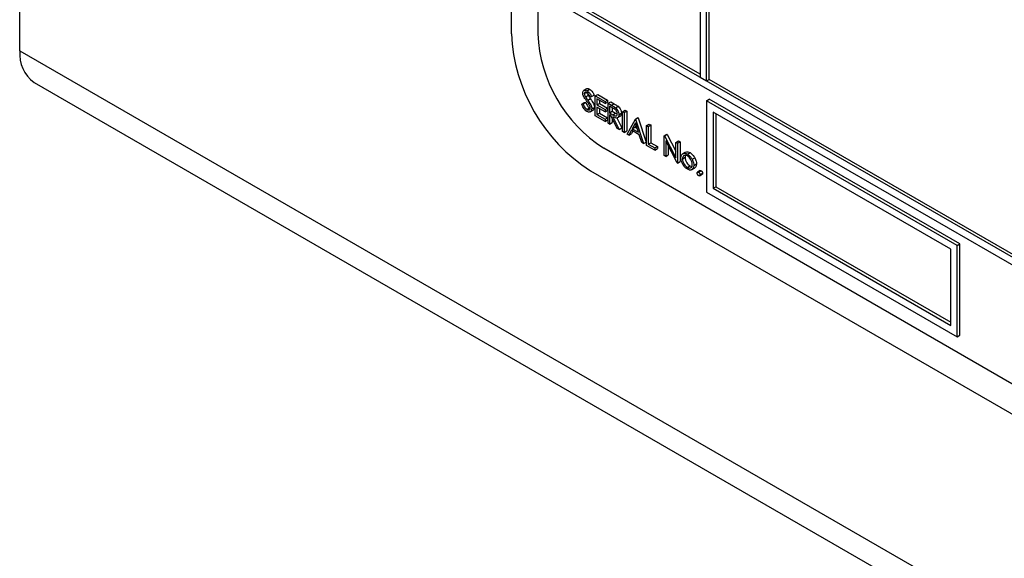
# Model space of a CAD drawing. Units: millimetres. Extents: x 5 to 415, y 5 to 292.
# Drawn here: x 280 to 283, y 194 to 196 of the extents above; entities that cross this region are included whole.
import ezdxf

# ---------------------------------------------------------------- set-up
doc = ezdxf.new("R2010")
doc.units = ezdxf.units.MM

msp = doc.modelspace()

# ---------------------------------------------------------------- linework, layer by layer
at = {"color": 7, "linetype": 'Continuous', "lineweight": 25}
for p, q in [((279.8014, 196.0256), (279.8014, 227.4515)), ((281.5574, 198.6999), (281.5574, 196.087)), ((281.6516, 198.5911), (281.6516, 196.087)), ((282.2315, 197.184), (282.2315, 195.9319)), ((282.255, 195.9183), (282.255, 197.1704)), ((282.2645, 195.9238), (282.2645, 196.8383)), ((285.1306, 194.2583), (281.7365, 196.2177)), ((282.2315, 195.9428), (281.7459, 196.2231)), ((281.7129, 196.2041), (285.1542, 194.2175)), ((279.8014, 196.0256), (321.9921, 171.6694)), ((282.2315, 195.9319), (282.255, 195.9183)), ((279.8525, 195.9127), (322.0432, 171.5565)), ((282.255, 195.9183), (282.2645, 195.9238)), ((283.4571, 195.2353), (282.2645, 195.9238)), ((281.8262, 195.8905), (281.8156, 195.8844)), ((281.8182, 195.873), (281.8257, 195.8774)), ((281.8222, 195.8616), (281.8317, 195.867)), ((281.8278, 195.8837), (281.8372, 195.8892)), ((281.8441, 195.8623), (281.8392, 195.8608)), ((281.8441, 195.8623), (281.8536, 195.8678)), ((281.8575, 195.8648), (281.8669, 195.8702)), ((281.8575, 195.8648), (281.8921, 195.8448)), ((281.8575, 195.794), (281.8575, 195.8648)), ((281.8669, 195.8702), (281.9015, 195.8503)), ((281.8088, 195.8358), (281.8182, 195.8412)), ((281.8088, 195.8358), (281.814, 195.8364)), ((281.814, 195.8364), (281.8234, 195.8418)), ((281.8182, 195.8412), (281.8234, 195.8418)), ((281.8305, 195.8498), (281.8399, 195.8552)), ((281.8921, 195.8376), (281.863, 195.8543)), ((281.863, 195.8543), (281.863, 195.8326)), ((281.863, 195.8326), (281.8724, 195.838)), ((281.863, 195.8326), (281.8921, 195.8158)), ((281.8921, 195.8085), (281.863, 195.8253)), ((281.863, 195.8253), (281.863, 195.7981)), ((281.8724, 195.8489), (281.8724, 195.838)), ((281.8724, 195.838), (281.9015, 195.8212)), ((281.8921, 195.8448), (281.9015, 195.8503)), ((281.8921, 195.8448), (281.8921, 195.8376)), ((281.8921, 195.8376), (281.9015, 195.843)), ((281.9015, 195.8503), (281.9015, 195.843)), ((281.9031, 195.8385), (281.9125, 195.8439)), ((281.9031, 195.8385), (281.9153, 195.8314)), ((281.9031, 195.7677), (281.9031, 195.8385)), ((281.9201, 195.8214), (281.9086, 195.828)), ((281.9086, 195.828), (281.9086, 195.8044)), ((281.9125, 195.8439), (281.9248, 195.8368)), ((281.9153, 195.8314), (281.9248, 195.8368)), ((281.9292, 195.8224), (281.9386, 195.8278)), ((282.255, 195.8476), (282.2645, 195.853)), ((282.255, 195.8476), (282.255, 195.521)), ((283.1507, 195.3305), (282.255, 195.8476)), ((283.1601, 195.336), (282.2645, 195.853)), ((281.8274, 195.8168), (281.8368, 195.8222)), ((281.8368, 195.8222), (281.8393, 195.8213)), ((281.8389, 195.8076), (281.8495, 195.8137)), ((281.8449, 195.8186), (281.8543, 195.824)), ((281.8921, 195.774), (281.8575, 195.794)), ((281.863, 195.7981), (281.8724, 195.8035)), ((281.863, 195.7981), (281.8921, 195.7813)), ((281.8724, 195.8199), (281.8724, 195.8035)), ((281.8724, 195.8035), (281.9015, 195.7867)), ((281.8921, 195.8158), (281.9015, 195.8212)), ((281.8921, 195.8158), (281.8921, 195.8085)), ((281.8921, 195.8085), (281.9015, 195.814)), ((281.9015, 195.8212), (281.9015, 195.814)), ((281.9086, 195.8044), (281.918, 195.8099)), ((281.9086, 195.8044), (281.9198, 195.7979)), ((281.913, 195.7946), (281.9086, 195.7972)), ((281.9086, 195.7972), (281.9086, 195.7645)), ((281.9355, 195.7489), (281.913, 195.7946)), ((281.918, 195.8226), (281.918, 195.8099)), ((281.918, 195.8099), (281.9292, 195.8033)), ((281.9198, 195.7979), (281.9292, 195.8033)), ((281.9198, 195.7907), (281.9423, 195.745)), ((281.9292, 195.8033), (281.9361, 195.8005)), ((281.936, 195.7861), (281.9466, 195.7922)), ((281.9416, 195.7973), (281.951, 195.8028)), ((281.9549, 195.8085), (281.9643, 195.814)), ((281.9549, 195.8085), (281.9604, 195.8054)), ((281.9549, 195.7378), (281.9549, 195.8085)), ((281.9604, 195.8054), (281.9698, 195.8108)), ((281.9604, 195.8054), (281.9604, 195.7346)), ((281.9643, 195.814), (281.9698, 195.8108)), ((281.9698, 195.8108), (281.9698, 195.74)), ((283.1271, 195.3169), (282.2786, 195.8067)), ((282.2786, 195.8067), (282.2786, 195.5346)), ((282.288, 195.8013), (282.288, 195.54)), ((281.8921, 195.7813), (281.9015, 195.7867)), ((281.8921, 195.7813), (281.8921, 195.774)), ((281.8921, 195.774), (281.9015, 195.7795)), ((281.9015, 195.7867), (281.9015, 195.7795)), ((281.9086, 195.7645), (281.9031, 195.7677)), ((281.9086, 195.7645), (281.918, 195.77)), ((281.918, 195.7845), (281.918, 195.77)), ((281.9342, 195.7861), (281.9518, 195.7505)), ((281.9714, 195.7282), (282.0005, 195.7822)), ((282.0008, 195.7682), (281.9897, 195.7476)), ((282.0033, 195.7607), (281.9991, 195.7531)), ((282.0005, 195.7822), (282.0099, 195.7877)), ((282.0005, 195.7822), (282.0013, 195.7818)), ((282.0116, 195.735), (282.0008, 195.7682)), ((282.0013, 195.7818), (282.0107, 195.7872)), ((282.0013, 195.7818), (282.0296, 195.6947)), ((282.0099, 195.7877), (282.0107, 195.7872)), ((282.0107, 195.7872), (282.039, 195.7001)), ((282.0406, 195.7591), (282.05, 195.7645)), ((282.0406, 195.7591), (282.0461, 195.7559)), ((282.0406, 195.6883), (282.0406, 195.7591)), ((282.0461, 195.7559), (282.0555, 195.7614)), ((282.0461, 195.7559), (282.0461, 195.6924)), ((282.05, 195.7645), (282.0555, 195.7614)), ((282.0555, 195.7614), (282.0555, 195.6978)), ((281.9423, 195.745), (281.9355, 195.7489)), ((281.9423, 195.745), (281.9518, 195.7505)), ((281.9604, 195.7346), (281.9549, 195.7378)), ((281.9604, 195.7346), (281.9698, 195.74)), ((281.9774, 195.7248), (281.9714, 195.7282)), ((281.9867, 195.7421), (281.9774, 195.7248)), ((281.9774, 195.7248), (281.9868, 195.7302)), ((282.0145, 195.726), (281.9867, 195.7421)), ((281.9917, 195.7392), (281.9868, 195.7302)), ((281.9897, 195.7476), (281.9991, 195.7531)), ((281.9897, 195.7476), (282.0116, 195.735)), ((281.9991, 195.7531), (282.0073, 195.7484)), ((282.0236, 195.6981), (282.0145, 195.726)), ((282.1034, 195.7228), (282.1128, 195.7282)), ((282.1034, 195.652), (282.1034, 195.7228)), ((282.1034, 195.7228), (282.1046, 195.7221)), ((282.1046, 195.7221), (282.114, 195.7276)), ((282.1046, 195.7221), (282.145, 195.6431)), ((282.1128, 195.7282), (282.114, 195.7276)), ((282.114, 195.7276), (282.1451, 195.6669)), ((282.0296, 195.6947), (282.0236, 195.6981)), ((282.0296, 195.6947), (282.039, 195.7001)), ((282.0696, 195.6715), (282.0406, 195.6883)), ((282.0461, 195.6924), (282.0555, 195.6978)), ((282.0461, 195.6924), (282.0696, 195.6788)), ((282.0555, 195.6978), (282.0791, 195.6842)), ((282.1493, 195.6255), (282.1089, 195.7044)), ((282.1089, 195.7044), (282.1089, 195.6489)), ((282.1183, 195.686), (282.1183, 195.6543)), ((282.145, 195.6988), (282.1545, 195.7042)), ((282.145, 195.6431), (282.145, 195.6988)), ((282.145, 195.6988), (282.1505, 195.6956)), ((282.1505, 195.6956), (282.16, 195.701)), ((282.1505, 195.6956), (282.1505, 195.6248)), ((282.1545, 195.7042), (282.16, 195.701)), ((282.16, 195.701), (282.16, 195.6303)), ((281.8873, 195.6788), (284.9986, 193.8827)), ((282.0696, 195.6788), (282.0791, 195.6842)), ((282.0696, 195.6788), (282.0696, 195.6715)), ((282.0696, 195.6715), (282.0791, 195.677)), ((282.0791, 195.6842), (282.0791, 195.677)), ((282.1089, 195.6489), (282.1034, 195.652)), ((282.1089, 195.6489), (282.1183, 195.6543)), ((282.1693, 195.6581), (282.1787, 195.6635)), ((282.1863, 195.6568), (282.1958, 195.6622)), ((282.1505, 195.6248), (282.1493, 195.6255)), ((282.1505, 195.6248), (282.16, 195.6303)), ((282.1686, 195.6401), (282.178, 195.6455)), ((282.1863, 195.6096), (282.1957, 195.6151)), ((282.1957, 195.6151), (282.2012, 195.6132)), ((282.2033, 195.6384), (282.2128, 195.6439)), ((282.2095, 195.6165), (282.2189, 195.622)), ((281.8402, 195.5971), (285.0458, 193.7466)), ((282.2013, 195.6006), (282.2119, 195.6067)), ((282.2322, 195.5978), (282.2228, 195.5923)), ((282.2264, 195.5919), (282.2358, 195.5974)), ((282.23, 195.5798), (282.2394, 195.5852)), ((282.2315, 195.5831), (282.2409, 195.5885)), ((282.255, 195.521), (283.1507, 195.0039)), ((282.2786, 195.5346), (282.288, 195.54)), ((282.2786, 195.5346), (283.1271, 195.0447)), ((282.288, 195.54), (283.1271, 195.0556)), ((283.1507, 195.3305), (283.1601, 195.336)), ((283.1601, 195.0093), (283.1601, 195.336)), ((283.1271, 195.0447), (283.1271, 195.3169)), ((283.1507, 195.0039), (283.1507, 195.3305)), ((283.1507, 195.0039), (283.1601, 195.0093))]:
    msp.add_line(p, q, dxfattribs=at)
for centre, radius, start, end in [((282.1715, 196.115), 0.6147, 182.6053, 237.3944), ((282.1634, 196.1103), 0.5123, 182.6056, 237.3944), ((279.9299, 196.0157), 0.1289, 175.599, 233.0896)]:
    msp.add_arc(centre, radius, start, end, dxfattribs=at)
for points, knots in [([(281.8127, 195.8759), (281.813, 195.8783), (281.8135, 195.883), (281.8177, 195.886), (281.8227, 195.8862), (281.8261, 195.8845), (281.8278, 195.8837)], [0, 0, 0, 0, 0.27947, 0.558709, 0.779317, 1, 1, 1, 1]), ([(281.8161, 195.8632), (281.8151, 195.8656), (281.8131, 195.87), (281.8128, 195.8741), (281.8127, 195.8759)], [0, 0, 0, 0, 0.559987, 1, 1, 1, 1]), ([(281.8262, 195.8477), (281.8242, 195.8505), (281.8206, 195.8555), (281.8175, 195.8608), (281.8161, 195.8632)], [0, 0, 0, 0, 0.560557, 1, 1, 1, 1]), ([(281.8272, 195.8768), (281.826, 195.8774), (281.8235, 195.8786), (281.8205, 195.8782), (281.8185, 195.8763), (281.8183, 195.8741), (281.8182, 195.873)], [0, 0, 0, 0, 0.280257, 0.559961, 0.780028, 1, 1, 1, 1]), ([(281.8182, 195.873), (281.8183, 195.872), (281.8184, 195.87), (281.8198, 195.8659), (281.8213, 195.8632), (281.8222, 195.8616)], [0, 0, 0, 0, 0.280144, 0.5598428, 1, 1, 1, 1]), ([(281.8222, 195.8616), (281.8238, 195.8593), (281.8265, 195.8554), (281.8293, 195.8515), (281.8305, 195.8498)], [0, 0, 0, 0, 0.559959, 1, 1, 1, 1]), ([(281.8264, 195.8901), (281.8268, 195.8905), (281.8282, 195.8918), (281.8322, 195.8915), (281.8356, 195.8899), (281.8372, 195.8892)], [0, 0, 0, 0, 0.159948, 0.579903, 1, 1, 1, 1]), ([(281.8392, 195.8608), (281.8381, 195.863), (281.8364, 195.8665), (281.8335, 195.8712), (281.8305, 195.8746), (281.8283, 195.8761), (281.8272, 195.8768)], [0, 0, 0, 0, 0.340399, 0.560529, 0.780196, 1, 1, 1, 1]), ([(281.8278, 195.8837), (281.8301, 195.8821), (281.8339, 195.8794), (281.8383, 195.8734), (281.8415, 195.868), (281.8432, 195.8642), (281.8441, 195.8623)], [0, 0, 0, 0, 0.338683, 0.558877, 0.779272, 1, 1, 1, 1]), ([(281.8279, 195.8763), (281.8279, 195.876), (281.828, 195.8746), (281.8292, 195.8714), (281.8307, 195.8687), (281.8317, 195.867)], [0, 0, 0, 0, 0.1053572, 0.452969, 1, 1, 1, 1]), ([(281.8317, 195.867), (281.8332, 195.8648), (281.8359, 195.8608), (281.8387, 195.8569), (281.8399, 195.8552)], [0, 0, 0, 0, 0.559959, 1, 1, 1, 1]), ([(281.8372, 195.8892), (281.8395, 195.8875), (281.8433, 195.8848), (281.8478, 195.8789), (281.8509, 195.8734), (281.8527, 195.8696), (281.8536, 195.8678)], [0, 0, 0, 0, 0.338683, 0.558877, 0.779272, 1, 1, 1, 1]), ([(281.8274, 195.8095), (281.8251, 195.8111), (281.8206, 195.8143), (281.8136, 195.8236), (281.8106, 195.8312), (281.8088, 195.8358)], [0, 0, 0, 0, 0.279846, 0.559712, 1, 1, 1, 1]), ([(281.814, 195.8364), (281.8158, 195.8321), (281.8183, 195.8261), (281.8235, 195.8195), (281.8261, 195.8177), (281.8274, 195.8168)], [0, 0, 0, 0, 0.559243, 0.779706, 1, 1, 1, 1]), ([(281.8234, 195.8418), (281.8252, 195.8375), (281.8277, 195.8316), (281.8329, 195.825), (281.8355, 195.8232), (281.8368, 195.8222)], [0, 0, 0, 0, 0.559243, 0.779706, 1, 1, 1, 1]), ([(281.8372, 195.8301), (281.8353, 195.8335), (281.832, 195.8396), (281.8279, 195.8453), (281.8262, 195.8477)], [0, 0, 0, 0, 0.559558, 1, 1, 1, 1]), ([(281.8305, 195.8498), (281.8328, 195.8464), (281.8366, 195.8409), (281.8412, 195.8328), (281.8442, 195.8255), (281.8447, 195.8209), (281.8449, 195.8186)], [0, 0, 0, 0, 0.340463, 0.560728, 0.780566, 1, 1, 1, 1]), ([(281.8394, 195.8219), (281.8393, 195.8234), (281.839, 195.826), (281.8378, 195.8288), (281.8372, 195.8301)], [0, 0, 0, 0, 0.558892, 1, 1, 1, 1]), ([(281.8399, 195.8552), (281.8422, 195.8519), (281.846, 195.8464), (281.8507, 195.8383), (281.8537, 195.8309), (281.8541, 195.8263), (281.8543, 195.824)], [0, 0, 0, 0, 0.340463, 0.560728, 0.780566, 1, 1, 1, 1]), ([(281.9153, 195.8314), (281.9179, 195.8299), (281.9226, 195.8272), (281.9272, 195.8239), (281.9292, 195.8224)], [0, 0, 0, 0, 0.560219, 1, 1, 1, 1]), ([(281.9248, 195.8368), (281.9274, 195.8353), (281.932, 195.8327), (281.9366, 195.8293), (281.9386, 195.8278)], [0, 0, 0, 0, 0.560219, 1, 1, 1, 1]), ([(281.9386, 195.8278), (281.9406, 195.826), (281.9444, 195.8223), (281.9484, 195.8152), (281.9507, 195.8084), (281.9509, 195.8046), (281.951, 195.8028)], [0, 0, 0, 0, 0.2798326, 0.5594851, 0.7796391, 1, 1, 1, 1]), ([(281.8274, 195.8168), (281.8291, 195.816), (281.8324, 195.8145), (281.8364, 195.8151), (281.8389, 195.8177), (281.8393, 195.8205), (281.8394, 195.8219)], [0, 0, 0, 0, 0.280259, 0.5602102, 0.7801712, 1, 1, 1, 1]), ([(281.8449, 195.8186), (281.8446, 195.8159), (281.8439, 195.8105), (281.839, 195.8072), (281.8333, 195.8067), (281.8294, 195.8086), (281.8274, 195.8095)], [0, 0, 0, 0, 0.279219, 0.559078, 0.77946, 1, 1, 1, 1]), ([(281.8543, 195.824), (281.8541, 195.8212), (281.8536, 195.8165), (281.8505, 195.8148), (281.8493, 195.8141)], [0, 0, 0, 0, 0.590705, 1, 1, 1, 1]), ([(281.9198, 195.7979), (281.9235, 195.7957), (281.9283, 195.793), (281.9329, 195.7938), (281.9353, 195.7956), (281.9358, 195.7986), (281.9361, 195.8005)], [0, 0, 0, 0, 0.499756, 0.625509, 0.751254, 1, 1, 1, 1]), ([(281.9416, 195.7973), (281.9414, 195.7952), (281.9411, 195.7909), (281.938, 195.7867), (281.9311, 195.7847), (281.9245, 195.7882), (281.9198, 195.7907)], [0, 0, 0, 0, 0.187119, 0.373968, 0.560878, 1, 1, 1, 1]), ([(281.9361, 195.8005), (281.936, 195.8016), (281.9359, 195.8037), (281.9346, 195.8073), (281.9329, 195.8106), (281.9284, 195.8167), (281.9237, 195.8193), (281.9201, 195.8214)], [0, 0, 0, 0, 0.125336, 0.250594, 0.375993, 0.501357, 1, 1, 1, 1]), ([(281.9292, 195.8224), (281.9311, 195.8206), (281.935, 195.8169), (281.939, 195.8098), (281.9413, 195.803), (281.9415, 195.7992), (281.9416, 195.7973)], [0, 0, 0, 0, 0.2798326, 0.5594851, 0.7796391, 1, 1, 1, 1]), ([(281.951, 195.8028), (281.9508, 195.8007), (281.9504, 195.7965), (281.9485, 195.7929), (281.9467, 195.7925), (281.9465, 195.7924)], [0, 0, 0, 0, 0.464979, 0.929286, 1, 1, 1, 1]), ([(282.1631, 195.6433), (282.1634, 195.6469), (282.164, 195.6534), (282.1677, 195.6566), (282.1693, 195.6581)], [0, 0, 0, 0, 0.559265, 1, 1, 1, 1]), ([(282.1863, 195.6505), (282.1837, 195.6516), (282.1784, 195.6539), (282.1727, 195.6515), (282.1691, 195.6469), (282.1688, 195.6423), (282.1686, 195.6401)], [0, 0, 0, 0, 0.279489, 0.559279, 0.779631, 1, 1, 1, 1]), ([(282.1693, 195.6581), (282.172, 195.6593), (282.177, 195.6614), (282.1835, 195.6582), (282.1863, 195.6568)], [0, 0, 0, 0, 0.558891, 1, 1, 1, 1]), ([(282.1835, 195.6567), (282.183, 195.6566), (282.1809, 195.656), (282.1787, 195.6522), (282.1782, 195.6477), (282.178, 195.6455)], [0, 0, 0, 0, 0.126952, 0.563458, 1, 1, 1, 1]), ([(282.1787, 195.6635), (282.1815, 195.6647), (282.1864, 195.6668), (282.1929, 195.6636), (282.1958, 195.6622)], [0, 0, 0, 0, 0.558891, 1, 1, 1, 1]), ([(282.1863, 195.6568), (282.19, 195.6543), (282.1965, 195.6497), (282.2012, 195.6419), (282.2033, 195.6384)], [0, 0, 0, 0, 0.559205, 1, 1, 1, 1]), ([(282.204, 195.6197), (282.2037, 195.6229), (282.2031, 195.6293), (282.1982, 195.6387), (282.1925, 195.6462), (282.1884, 195.6491), (282.1863, 195.6505)], [0, 0, 0, 0, 0.279517, 0.559367, 0.779648, 1, 1, 1, 1]), ([(282.1958, 195.6622), (282.1994, 195.6597), (282.2059, 195.6552), (282.2107, 195.6473), (282.2128, 195.6439)], [0, 0, 0, 0, 0.559205, 1, 1, 1, 1]), ([(282.1863, 195.6033), (282.1829, 195.6056), (282.176, 195.6104), (282.1685, 195.6221), (282.1639, 195.6336), (282.1634, 195.64), (282.1631, 195.6433)], [0, 0, 0, 0, 0.279761, 0.559202, 0.77956, 1, 1, 1, 1]), ([(282.1686, 195.6401), (282.1689, 195.6369), (282.1696, 195.6305), (282.1743, 195.6211), (282.1802, 195.6138), (282.1843, 195.611), (282.1863, 195.6096)], [0, 0, 0, 0, 0.279586, 0.559132, 0.7795, 1, 1, 1, 1]), ([(282.178, 195.6455), (282.1784, 195.6423), (282.179, 195.636), (282.1837, 195.6265), (282.1896, 195.6192), (282.1937, 195.6165), (282.1957, 195.6151)], [0, 0, 0, 0, 0.279586, 0.559132, 0.7795, 1, 1, 1, 1]), ([(282.1863, 195.6096), (282.1889, 195.6085), (282.1941, 195.6062), (282.2, 195.6082), (282.2034, 195.6129), (282.2038, 195.6174), (282.204, 195.6197)], [0, 0, 0, 0, 0.279738, 0.559077, 0.779543, 1, 1, 1, 1]), ([(282.2095, 195.6165), (282.2091, 195.6128), (282.2082, 195.6054), (282.202, 195.6002), (282.1944, 195.5993), (282.189, 195.6019), (282.1863, 195.6033)], [0, 0, 0, 0, 0.279543, 0.559429, 0.779532, 1, 1, 1, 1]), ([(282.2033, 195.6384), (282.2053, 195.6342), (282.2089, 195.6267), (282.2093, 195.6196), (282.2095, 195.6165)], [0, 0, 0, 0, 0.5591862, 1, 1, 1, 1]), ([(282.2189, 195.622), (282.2186, 195.6182), (282.2179, 195.6112), (282.2136, 195.6084), (282.2117, 195.6071)], [0, 0, 0, 0, 0.548185, 1, 1, 1, 1]), ([(282.2128, 195.6439), (282.2147, 195.6397), (282.2183, 195.6321), (282.2187, 195.6251), (282.2189, 195.622)], [0, 0, 0, 0, 0.5591862, 1, 1, 1, 1]), ([(282.2213, 195.589), (282.2213, 195.5898), (282.2215, 195.5914), (282.2229, 195.5926), (282.2246, 195.5928), (282.2258, 195.5922), (282.2264, 195.5919)], [0, 0, 0, 0, 0.279675, 0.559139, 0.779638, 1, 1, 1, 1]), ([(282.2264, 195.5801), (282.2256, 195.5807), (282.2241, 195.5818), (282.2225, 195.5843), (282.2214, 195.5868), (282.2213, 195.5883), (282.2213, 195.589)], [0, 0, 0, 0, 0.279764, 0.559223, 0.779724, 1, 1, 1, 1]), ([(282.2264, 195.5919), (282.2271, 195.5914), (282.2286, 195.5903), (282.2303, 195.5878), (282.2313, 195.5852), (282.2314, 195.5838), (282.2315, 195.5831)], [0, 0, 0, 0, 0.279436, 0.559183, 0.779532, 1, 1, 1, 1]), ([(282.2315, 195.5831), (282.2314, 195.5823), (282.2312, 195.5806), (282.2298, 195.5795), (282.2281, 195.5793), (282.227, 195.5799), (282.2264, 195.5801)], [0, 0, 0, 0, 0.279338, 0.559309, 0.779652, 1, 1, 1, 1]), ([(282.2322, 195.5977), (282.2323, 195.5978), (282.2328, 195.5982), (282.234, 195.5982), (282.2352, 195.5977), (282.2358, 195.5974)], [0, 0, 0, 0, 0.116117, 0.558197, 1, 1, 1, 1]), ([(282.2358, 195.5974), (282.2366, 195.5968), (282.2381, 195.5958), (282.2397, 195.5932), (282.2408, 195.5907), (282.2409, 195.5893), (282.2409, 195.5885)], [0, 0, 0, 0, 0.279436, 0.559183, 0.779532, 1, 1, 1, 1]), ([(282.2409, 195.5885), (282.2408, 195.5877), (282.2407, 195.5862), (282.2397, 195.5856), (282.2393, 195.5853)], [0, 0, 0, 0, 0.554098, 1, 1, 1, 1])]:
    msp.add_open_spline(points, degree=3, knots=knots, dxfattribs=at)

doc.saveas('drawing.dxf')
